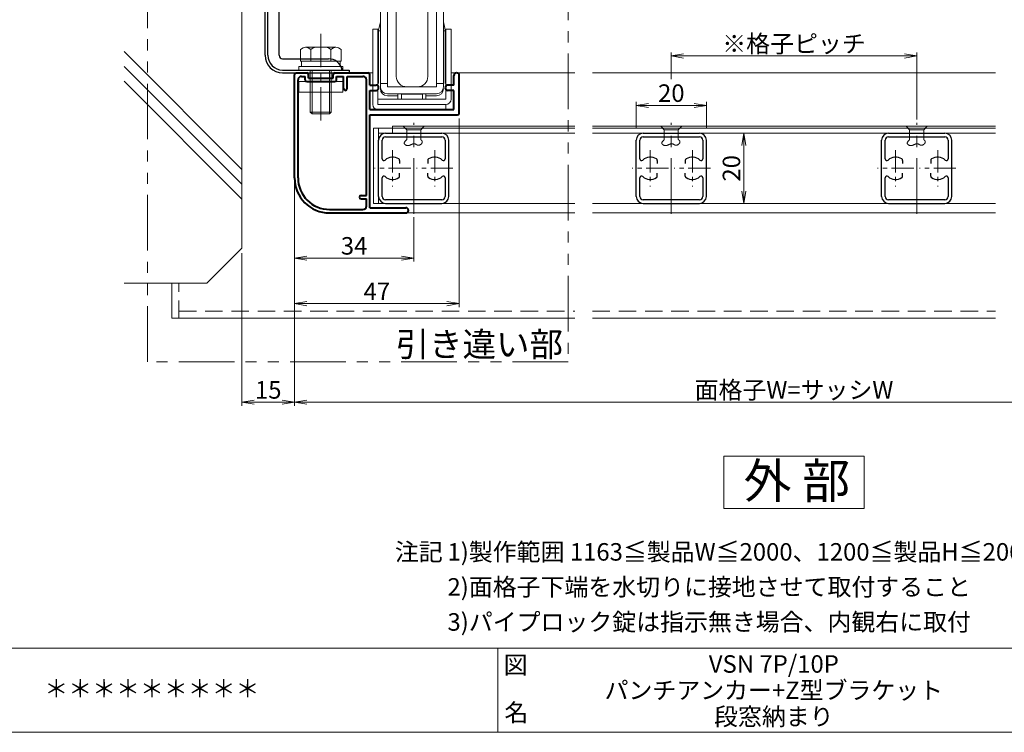
# Model space of a CAD drawing. Units: millimetres. Extents: x 0 to 840, y 0 to 594.
# Drawn here: x 349 to 630, y 20 to 223 of the extents above; entities that cross this region are included whole.
import ezdxf
from ezdxf.enums import TextEntityAlignment as Align

# ---------------------------------------------------------------- set-up
doc = ezdxf.new("R2010")
doc.units = ezdxf.units.MM
doc.header["$MEASUREMENT"] = 0
for name, pattern in [('CENTER', [50.8, 31.75, -6.35, 6.35, -6.35]), ('DASHED', [0.75, 0.5, -0.25]), ('PHANTOM', [63.5, 31.75, -6.35, 6.35, -6.35, 6.35, -6.35])]:
    doc.linetypes.add(name, pattern=pattern)
doc.layers.get('Defpoints').update_dxf_attribs({"color": 252})
for name, color, linetype, lineweight in [('bracket', 141, 'Continuous', 25), ('buhin', 152, 'Continuous', 13), ('center', 2, 'CENTER', 13), ('gaikei', 104, 'Continuous', 13), ('image', 81, 'PHANTOM', 13), ('katazai', 7, 'Continuous', 40), ('louver', 122, 'Continuous', 25), ('moji', 7, 'Continuous', 13), ('sassi', 61, 'Continuous', 9), ('sunpou', 201, 'Continuous', 13), ('zuwaku', 7, 'Continuous', 13)]:
    doc.layers.add(name, color=color, linetype=linetype, lineweight=lineweight)
doc.styles.get("Standard").update_dxf_attribs({"font": 'simplex.shx', "bigfont": 'extfont.shx'})
doc.styles.add('style', font='MS Gothic.ttf')
doc.dimstyles.get("Standard").update_dxf_attribs({"dimtxt": 5, "dimasz": 3.5, "dimexe": 1, "dimexo": 1.5, "dimgap": 1, "dimtad": 1, "dimdsep": 46, "dimtxsty": 'Standard', "dimblk": 'OPEN', "dimcen": 0, "dimclrd": 256, "dimclre": 256, "dimclrt": 256, "dimazin": 2, "dimtfac": 1, "dimtmove": 0, "dimatfit": 3, "dimldrblk": 'OPEN', "dimfxl": 0, "dimtolj": 1, "dimtzin": 0, "dimlwd": -1, "dimlwe": -1, "dimarcsym": 0})

# ---------------------------------------------------------------- blocks, each defined once
blk = doc.blocks.new('躯体横断面_左')
at = {"layer": 'sassi'}
h = blk.add_hatch(dxfattribs=at)
h.set_pattern_fill('ANSI37', color=256, scale=15, style=0)
h.set_pattern_definition([(45, (-280.278, -1862.9055), (-1.3258252, 1.3258252), []), (135, (-280.278, -1862.9055), (-1.3258252, -1.3258252), [])])
h.paths.add_polyline_path([(-16, -70), (-22, -70), (-22, -84.999999), (-16, -84.999999)])
for p, q in [((-22, -70), (-22, -84.999999)), ((-16, -70), (-16, -84.999999)), ((-48.62662, -84.999999), (-15, -84.999999)), ((-15, -174.999999), (-15, -84.999999)), ((-15, -152.543682), (-48.62662, -118.917061)), ((-15, -156.786322), (-48.62662, -123.159702)), ((-15, -161.028963), (-48.62662, -127.402343)), ((-25, -184.999999), (-15, -174.999999)), ((-48.62662, -184.999999), (-25, -184.999999))]:
    blk.add_line(p, q, dxfattribs=at)
blk = doc.blocks.new('_Open')
at = {"color": 0, "lineweight": -2}
for p, q in [((-1, 0.167), (0, 0)), ((-1, -0.167), (0, 0)), ((0, 0), (-1, 0))]:
    blk.add_line(p, q, dxfattribs=at)
blk = doc.blocks.new('*D11')
at = {"layer": 'Defpoints', "color": 0}
for p in [(427.5, 165.23), (712.5, 165.23), (427.5, 114.23)]:
    blk.add_point(p, dxfattribs=at)
at = {"layer": 'sunpou'}
for p, q in [((427.5, 163.73), (427.5, 113.23)), ((712.5, 163.73), (712.5, 113.23)), ((709, 114.23), (431, 114.23))]:
    blk.add_line(p, q, dxfattribs=at)
at = {"layer": 'sunpou', "xscale": 3.5, "yscale": 3.5, "zscale": 3.5, "rotation": 180}
blk.add_blockref('_Open', (427.5, 114.23), dxfattribs=at)
at = {"layer": 'sunpou', "xscale": 3.5, "yscale": 3.5, "zscale": 3.5}
blk.add_blockref('_Open', (712.5, 114.23), dxfattribs=at)
at = {"layer": 'sunpou', "insert": (570, 117.73), "char_height": 5, "attachment_point": 5}
blk.add_mtext('\\A1;面格子W=サッシW', dxfattribs=at)
blk = doc.blocks.new('*D19')
at = {"layer": 'Defpoints', "color": 0}
for p in [(427.5, 165.23), (412.5, 158.23), (412.5, 114.23)]:
    blk.add_point(p, dxfattribs=at)
at = {"layer": 'sunpou'}
for p, q in [((427.5, 163.73), (427.5, 113.23)), ((412.5, 156.73), (412.5, 113.23)), ((424, 114.23), (416, 114.23))]:
    blk.add_line(p, q, dxfattribs=at)
at = {"layer": 'sunpou', "xscale": 3.5, "yscale": 3.5, "zscale": 3.5, "rotation": 180}
blk.add_blockref('_Open', (412.5, 114.23), dxfattribs=at)
at = {"layer": 'sunpou', "xscale": 3.5, "yscale": 3.5, "zscale": 3.5}
blk.add_blockref('_Open', (427.5, 114.23), dxfattribs=at)
at = {"layer": 'sunpou', "insert": (420, 117.73), "char_height": 5, "attachment_point": 5}
blk.add_mtext('\\A1;15', dxfattribs=at)
blk = doc.blocks.new('パンチアンカー55')
at = {"layer": 'bracket', "ltscale": 0.7}
for p, q in [((-10.03, -65.9), (-9.61, -65.22)), ((-10.03, -65.9), (-6.51, -68.04)), ((-9.61, -65.22), (-6.1, -67.36)), ((-6.1, -67.36), (-3.99, -67.78)), ((-3.99, -67.78), (-1.11, -66.81)), ((-7.6, -70), (-0.45, -70)), ((-4.31, -69.04), (-6.39, -68.1)), ((-6.25, -68.14), (-4.15, -68.57)), ((-4.12, -68.62), (-4.33, -69.09)), ((-3.74, -68.54), (-0.85, -67.57)), ((-8.4, -120), (-8.4, -70.8)), ((-7.6, -120), (-7.6, -71.3)), ((-7.1, -70.8), (-0.45, -70.8)), ((-4.4, -120), (-4.4, -97.48)), ((-3.4, -121), (9.68, -121)), ((-3.4, -124.2), (15.6, -124.2)), ((-3.4, -125), (15.6, -125))]:
    blk.add_line(p, q, dxfattribs=at)
at = {"layer": 'bracket'}
blk.add_line((15.6, -124.2), (15.6, -125), dxfattribs=at)
at = {"layer": 'bracket', "ltscale": 0.7}
for centre, radius, start, end in [((-0.45, -68.75), 2.05, 270, 108.6434), ((-7.6, -70.8), 0.8, 90, 180), ((-6.1, -67.36), 0.8, 238.6204, 258.6204), ((-0.45, -68.75), 1.25, 270, 108.6434), ((-7.1, -71.3), 0.5, 90, 180), ((-7.6, -97.48), 3.2, 0, 90), ((-3.4, -120), 5, 180, 270), ((-3.4, -120), 4.2, 180, 270), ((-3.4, -120), 1, 180, 270)]:
    blk.add_arc(centre, radius, start, end, dxfattribs=at)
at = {"layer": 'bracket'}
blk.add_arc((9.68, -125), 4, 11.537, 90, dxfattribs=at)
blk = doc.blocks.new('注記_VSN')
at = {"layer": 'zuwaku', "style": 'style'}
for s, p in [('注記', (456.14, 69)), ('1)製作範囲 1163≦製品W≦2000、1200≦製品H≦2000', (471.14, 69)), ('2)面格子下端を水切りに接地させて取付すること', (471.14, 59)), ('3)パイプロック錠は指示無き場合、内観右に取付', (471.14, 49))]:
    blk.add_text(s, height=5, dxfattribs=at).set_placement(p)
blk = doc.blocks.new('*D34')
at = {"layer": 'Defpoints', "color": 0}
for p in [(474.5, 196.73), (427.5, 178.23), (427.5, 142.35)]:
    blk.add_point(p, dxfattribs=at)
at = {"layer": 'sunpou'}
for p, q in [((474.5, 195.23), (474.5, 141.35)), ((427.5, 176.73), (427.5, 141.35)), ((471, 142.35), (431, 142.35))]:
    blk.add_line(p, q, dxfattribs=at)
at = {"layer": 'sunpou', "xscale": 3.5, "yscale": 3.5, "zscale": 3.5, "rotation": 180}
blk.add_blockref('_Open', (427.5, 142.35), dxfattribs=at)
at = {"layer": 'sunpou', "xscale": 3.5, "yscale": 3.5, "zscale": 3.5}
blk.add_blockref('_Open', (474.5, 142.35), dxfattribs=at)
at = {"layer": 'sunpou', "insert": (451, 145.85), "char_height": 5, "attachment_point": 5}
blk.add_mtext('\\A1;47', dxfattribs=at)
blk = doc.blocks.new('*D36')
at = {"layer": 'Defpoints', "color": 0}
for p in [(427.5, 178.23), (461.5, 168.55), (461.5, 155.35)]:
    blk.add_point(p, dxfattribs=at)
at = {"layer": 'sunpou'}
for p, q in [((427.5, 176.73), (427.5, 154.35)), ((461.5, 167.05), (461.5, 154.35)), ((431, 155.35), (458, 155.35))]:
    blk.add_line(p, q, dxfattribs=at)
at = {"layer": 'sunpou', "xscale": 3.5, "yscale": 3.5, "zscale": 3.5, "rotation": 180}
blk.add_blockref('_Open', (427.5, 155.35), dxfattribs=at)
at = {"layer": 'sunpou', "xscale": 3.5, "yscale": 3.5, "zscale": 3.5}
blk.add_blockref('_Open', (461.5, 155.35), dxfattribs=at)
at = {"layer": 'sunpou', "insert": (444.5, 158.85), "char_height": 5, "attachment_point": 5}
blk.add_mtext('\\A1;34', dxfattribs=at)
blk = doc.blocks.new('H-23903')
at = {"layer": 'center', "ltscale": 0.5}
blk.add_line((0, -13), (0, 13), dxfattribs=at)
at = {"layer": 'center', "ltscale": 0.2}
for p, q in [((-6, 5.2), (-6, -5.2)), ((6, 5.2), (6, -5.2)), ((-0.8, 0), (-11.2, 0)), ((11.2, 0), (0.8, 0))]:
    blk.add_line(p, q, dxfattribs=at)
at = {"layer": 'louver'}
for p, q in [((-8, 10), (8, 10)), ((-8, 9), (8, 9)), ((-10, -8), (-10, 8)), ((-9, 2.727637), (-9, 8)), ((9, 8), (9, 2.727637)), ((10, -8), (10, 8)), ((-4, 2.244995), (-4, 1.351115)), ((4, 2.244995), (4, 1.351115)), ((-9, -8), (-9, -2.727636)), ((-4, -2.244994), (-4, -1.351114)), ((4, -2.244994), (4, -1.351114)), ((9, -2.727636), (9, -8)), ((8, -9), (-8, -9)), ((-8, -10), (8, -10))]:
    blk.add_line(p, q, dxfattribs=at)
for centre, radius, start, end in [((-8, 8), 2, 90, 180), ((-8, 8), 1, 90, 180), ((8, 8), 2, 0, 90), ((8, 8), 1, 0, 90), ((-6, 0), 3.2, 56.251011, 132.506642), ((6, 0), 3.2, 47.493358, 123.748989), ((-8.5, 2.727637), 0.5, 180, 312.506642), ((-4.5, 2.244995), 0.5, 0, 56.251011), ((4.5, 2.244995), 0.5, 123.748989, 180), ((8.5, 2.727637), 0.5, 227.493358, 0), ((-8.5, -2.727636), 0.5, 47.493358, 180), ((-6, 0), 3.2, 227.493358, 303.748989), ((-4.5, -2.244994), 0.5, 303.748989, 0), ((4.5, -2.244994), 0.5, 180, 236.251011), ((6, 0), 3.2, 236.251011, 312.506642), ((8.5, -2.727636), 0.5, 0, 132.506642), ((-8, -8), 2, 180, 270), ((-8, -8), 1, 180, 270), ((8, -8), 1, 270, 0), ((8, -8), 2, 270, 0)]:
    blk.add_arc(centre, radius, start, end, dxfattribs=at)
blk = doc.blocks.new('*D63')
at = {"layer": 'Defpoints', "color": 0}
for p in [(605, 213.04), (535, 204.94), (605, 193.41)]:
    blk.add_point(p, dxfattribs=at)
at = {"layer": 'sunpou'}
for p, q in [((535, 206.44), (535, 214.04)), ((605, 194.91), (605, 214.04)), ((538.5, 213.04), (601.5, 213.04))]:
    blk.add_line(p, q, dxfattribs=at)
at = {"layer": 'sunpou', "xscale": 3.5, "yscale": 3.5, "zscale": 3.5, "rotation": 180}
blk.add_blockref('_Open', (535, 213.04), dxfattribs=at)
at = {"layer": 'sunpou', "xscale": 3.5, "yscale": 3.5, "zscale": 3.5}
blk.add_blockref('_Open', (605, 213.04), dxfattribs=at)
at = {"layer": 'sunpou', "insert": (570, 216.54), "char_height": 5, "attachment_point": 5}
blk.add_mtext('\\A1;※格子ピッチ', dxfattribs=at)
blk = doc.blocks.new('A$C38F26221')
at = {"layer": 'buhin'}
for p, q in [((-6.96, 35.5), (7, 35.5)), ((-9, 5.96), (-9, 32.5)), ((-7, 32.5), (-9, 32.5)), ((-7, 6.5), (-7, 33.5)), ((7, 33.5), (-6.96, 33.5)), ((-1.46, 33.5), (1.54, 33.5)), ((7, 6.5), (7, 33.5)), ((7, 32.5), (9, 32.5)), ((9, 6.5), (9, 32.5)), ((-4.46, 9.5), (-4.46, 30.5)), ((4.54, 9.5), (4.54, 30.5)), ((-11.2, 1.5), (-11.2, 22.96)), ((-9.7, 22.96), (-11.2, 22.96)), ((-9.7, 21.93), (-9, 25.09)), ((-9.7, 1.46), (-9.7, 22.96)), ((9.7, 21.93), (9, 25.09)), ((9.7, 2.96), (9.7, 22.96)), ((11.2, 22.96), (9.7, 22.96)), ((11.2, 2.96), (11.2, 22.96)), ((-9.7, 19.96), (-9.5, 19.96)), ((-9.5, 7.46), (-9.5, 22.46)), ((-9.5, 22.46), (-9, 22.46)), ((9.5, 22.46), (9, 22.46)), ((9.5, 7.46), (9.5, 22.46)), ((9.7, 19.96), (9.5, 19.96)), ((-7, 7.5), (-9, 7.5)), ((7, 6.5), (-7, 6.5)), ((1.54, 6.5), (-1.46, 6.5)), ((7, 7.5), (9, 7.5)), ((-9.7, 2.96), (9.7, 2.96)), ((-7, 4.5), (7, 4.5)), ((-4, 3.96), (-7, 3.96)), ((-4, 2.96), (-4, 4.5)), ((3, 4.46), (-3, 4.46)), ((-3, 2.96), (-3, 4.46)), ((3, 2.96), (3, 4.46)), ((4, 2.96), (4, 4.5)), ((7, 3.96), (4, 3.96)), ((9.7, 1.46), (-9.7, 1.46)), ((-9.7, 0), (9.7, 0)), ((9.7, 1.46), (9.7, 0))]:
    blk.add_line(p, q, dxfattribs=at)
for centre, radius, start, end in [((-6.96, 33.5), 2, 90, 180), ((7, 33.5), 2, 0, 90), ((-1.46, 30.5), 3, 90, 180), ((1.54, 30.5), 3, 0, 90), ((-1.46, 9.5), 3, 180, 270), ((1.54, 9.5), 3, 270, 0), ((-7, 6.5), 2, 180, 270), ((-7, 5.96), 2, 180, 270), ((7, 6.5), 2, 270, 0), ((7, 5.96), 2, 270, 0), ((9.7, 2.96), 1.5, 270, 0), ((-9.7, 1.5), 1.5, 180, 270)]:
    blk.add_arc(centre, radius, start, end, dxfattribs=at)
at = {"layer": 'image', "ltscale": 0.1}
for p, q in [((-11, 56.56), (-11, 62.56)), ((-11, 62.56), (-9, 62.56)), ((-9, 44.78), (-9, 64.23)), ((9, 47.72), (9, 64.23)), ((11, 62.56), (9, 62.56)), ((11, 56.56), (11, 62.56)), ((-11, 56.56), (-9, 56.56)), ((11, 56.56), (9, 56.56)), ((9, 32.5), (9, 46.03)), ((-9, 32.5), (-9, 43.08))]:
    blk.add_line(p, q, dxfattribs=at)
for radius in [1.5, 1]:
    blk.add_circle((4, 50), radius, dxfattribs=at)
at = {"layer": 'image', "ltscale": 0.2}
for points in [[(15.85, 45.49), (7.1, 47.83), (0.21, 45.99), (-5.82, 44.37), (-13.51, 46.43)], [(15.85, 43.8), (7.1, 46.14), (0.21, 44.29), (-5.82, 42.68), (-13.51, 44.74)]]:
    blk.add_spline(points, degree=3, dxfattribs=at)
blk = doc.blocks.new('H-23902')
at = {"layer": 'katazai'}
for p, q in [((-21, 0), (-18, 0)), ((-10, 0), (-0.5, 0)), ((-21.5, -30), (-21.5, -0.5)), ((-20.5, -30), (-20.5, -2)), ((-19.5, -1), (-18.5, -1)), ((-18.5, -2), (-18.5, -1)), ((-18, -2.5), (-10, -2.5)), ((-17.5, -1.5), (-17.5, -0.5)), ((-17.5, -1.5), (-10.5, -1.5)), ((-10.5, -1.5), (-10.5, -0.5)), ((-9.5, -1), (-7.5, -1)), ((-9.5, -2), (-9.5, -1)), ((-7.5, -4.5), (-7.5, -1)), ((-6.5, -4.5), (-6.5, -1)), ((-6.5, -1), (-2, -1)), ((-1, -35), (-1, -2)), ((0, -3.5), (0, -0.5)), ((24, -3.5), (24, -0.75)), ((25.5, -11.5), (25.5, -0.75)), ((0, -3.5), (1.75, -3.5)), ((0, -10.5), (0, -5)), ((0, -5), (1.75, -5)), ((24, -3.5), (22.25, -3.5)), ((24, -5), (22.25, -5)), ((24, -10.5), (24, -5)), ((0, -10.5), (24, -10.5)), ((0, -38.5), (0, -12)), ((0, -12), (25, -12)), ((-2.5, -35), (-1, -35)), ((-2.5, -36), (-1, -36)), ((-1, -38), (-1, -36)), ((-11.5, -39), (-2, -39)), ((0, -38.5), (10.25, -38.5)), ((-11.5, -40), (10.25, -40))]:
    blk.add_line(p, q, dxfattribs=at)
for centre, radius, start, end in [((-21, -0.5), 0.5, 90, 180), ((-18, -0.5), 0.5, 0, 90), ((-10, -0.5), 0.5, 90, 180), ((-0.5, -0.5), 0.5, 0, 90), ((-19.5, -2), 1, 90, 180), ((-18, -2), 0.5, 180, 270), ((-10, -2), 0.5, 270, 0), ((-2, -2), 1, 0, 90), ((24.75, -0.75), 0.75, 90, 180), ((24.75, -0.75), 0.75, 0, 90), ((-7, -4.5), 0.5, 180, 0), ((1.75, -4.25), 0.75, 0, 90), ((1.75, -4.25), 0.75, 270, 0), ((22.25, -4.25), 0.75, 90, 180), ((22.25, -4.25), 0.75, 180, 270), ((25, -11.5), 0.5, 270, 0), ((-11.5, -30), 10, 180, 270), ((-11.5, -30), 9, 180, 270), ((-2.5, -35.5), 0.5, 90, 270), ((-2, -38), 1, 270, 0), ((10.25, -39.25), 0.75, 270, 90)]:
    blk.add_arc(centre, radius, start, end, dxfattribs=at)
blk = doc.blocks.new('M6x15upset')
at = {"layer": 'buhin'}
for p, q in [((-5.7735, 5.889958), (-5.051812, 6.306624)), ((-5.7735, 5.889958), (-5.7735, 2.5)), ((-4.330124, 6.5), (4.33013, 6.5)), ((-2.886748, 5.889958), (-3.608436, 6.306624)), ((-2.886748, 5.889958), (-2.187125, 6.293885)), ((-2.886748, 5.889958), (-2.886748, 2.5)), ((2.886754, 5.889958), (2.187131, 6.293885)), ((2.886754, 5.889958), (3.608442, 6.306624)), ((2.886754, 5.889958), (2.886754, 2.5)), ((5.200003, 6.221069), (5.051818, 6.306624)), ((5.773506, 5.889958), (5.051818, 6.306624)), ((5.773506, 5.889958), (5.773506, 2.5)), ((-6.299997, 1), (6.300003, 1)), ((-6.299997, 1), (-6.299997, 0)), ((-6.299997, 0), (6.299997, 0)), ((-5.7735, 2.5), (5.773506, 2.5)), ((-5.499997, 2.5), (-5.499997, 1)), ((-2.999997, 0), (-2.999997, -12)), ((-2.499997, 0), (-2.499997, -12.5)), ((2.500003, 0), (2.500003, -12.5)), ((3.000003, 0), (3.000003, -12)), ((5.499997, 2.5), (5.499997, 1)), ((5.500003, 2.5), (5.500003, 1)), ((5.773506, 2.798178), (5.773506, 2.5)), ((6.299997, 0), (6.299997, 1)), ((-2.999997, -12), (3.000003, -12)), ((-2.999997, -12), (-2.499997, -12.5)), ((-2.499997, -12.5), (2.500003, -12.5)), ((2.500003, -12.5), (3.000003, -12))]:
    blk.add_line(p, q, dxfattribs=at)
for centre, radius, start, end in [((-4.330124, 5.056624), 1.443376, 60, 120), ((-1.417895, 4.961538), 1.538462, 90, 120), ((1.4179, 4.961538), 1.538462, 60, 90), ((4.33013, 5.056624), 1.443376, 60, 120)]:
    blk.add_arc(centre, radius, start, end, dxfattribs=at)
blk = doc.blocks.new('*D64')
at = {"layer": 'Defpoints', "color": 0}
for p in [(545, 198.94), (525, 190.98), (545, 190.98)]:
    blk.add_point(p, dxfattribs=at)
at = {"layer": 'sunpou'}
for p, q in [((525, 192.48), (525, 199.94)), ((545, 192.48), (545, 199.94)), ((528.5, 198.94), (541.5, 198.94))]:
    blk.add_line(p, q, dxfattribs=at)
at = {"layer": 'sunpou', "xscale": 3.5, "yscale": 3.5, "zscale": 3.5, "rotation": 180}
blk.add_blockref('_Open', (525, 198.94), dxfattribs=at)
at = {"layer": 'sunpou', "xscale": 3.5, "yscale": 3.5, "zscale": 3.5}
blk.add_blockref('_Open', (545, 198.94), dxfattribs=at)
at = {"layer": 'sunpou', "insert": (535, 202.44), "char_height": 5, "attachment_point": 5}
blk.add_mtext('\\A1;20', dxfattribs=at)
blk = doc.blocks.new('*D65')
at = {"layer": 'Defpoints', "color": 0}
for p in [(545, 190.98), (545, 170.98), (555.66, 170.98)]:
    blk.add_point(p, dxfattribs=at)
at = {"layer": 'sunpou'}
for p, q in [((546.5, 190.98), (556.66, 190.98)), ((555.66, 187.48), (555.66, 174.48)), ((546.5, 170.98), (556.66, 170.98))]:
    blk.add_line(p, q, dxfattribs=at)
at = {"layer": 'sunpou', "xscale": 3.5, "yscale": 3.5, "zscale": 3.5}
for p, rotation in [((555.66, 190.98), 90), ((555.66, 170.98), 270)]:
    blk.add_blockref('_Open', p, dxfattribs=dict(at, rotation=rotation))
at = {"layer": 'sunpou', "insert": (552.16, 180.98), "char_height": 5, "attachment_point": 5, "rotation": 90}
blk.add_mtext('\\A1;20', dxfattribs=at)

msp = doc.modelspace()

# ---------------------------------------------------------------- linework, layer by layer
at = {"layer": 'buhin'}
for p, q in [((507.5001, 192.4817), (450, 192.4817)), ((450, 170.9817), (450, 192.4817)), ((451.5, 170.9817), (451.5, 192.4817)), ((507.5001, 192.9817), (455.5, 192.9817)), ((455.5, 192.9817), (455.5, 190.9817)), ((459.5, 191.9817), (458.5, 192.9817)), ((458.5, 192.9817), (464.5, 192.9817)), ((459.5, 189.1817), (459.5, 191.9817)), ((463.5, 191.9817), (459.5, 191.9817)), ((463.5, 191.9817), (464.5, 192.9817)), ((463.5, 191.9817), (463.5, 189.1817)), ((627.5, 192.9817), (512.5001, 192.9817)), ((627.5, 192.4817), (512.5001, 192.4817)), ((532, 192.9817), (538, 192.9817)), ((533, 191.9817), (532, 192.9817)), ((537, 191.9817), (533, 191.9817)), ((533, 189.1817), (533, 191.9817)), ((537, 191.9817), (538, 192.9817)), ((537, 191.9817), (537, 189.1817)), ((603, 191.9817), (602, 192.9817)), ((602, 192.9817), (608, 192.9817)), ((603, 189.1817), (603, 191.9817)), ((607, 191.9817), (603, 191.9817)), ((607, 191.9817), (608, 192.9817)), ((607, 191.9817), (607, 189.1817)), ((451.5, 190.9817), (507.5001, 190.9817)), ((458.8012, 188.1582), (458.8023, 188.2118)), ((458.8023, 188.2118), (458.81, 188.2659)), ((458.81, 188.2659), (458.8236, 188.3206)), ((458.8236, 188.3206), (458.843, 188.3758)), ((458.843, 188.3758), (458.8678, 188.4314)), ((458.8678, 188.4314), (458.8974, 188.4875)), ((458.8974, 188.4875), (458.9316, 188.544)), ((458.9316, 188.544), (458.97, 188.6008)), ((458.97, 188.6008), (459.0122, 188.6579)), ((459.0122, 188.6579), (459.0578, 188.7154)), ((459.0578, 188.7154), (459.1064, 188.7731)), ((459.1064, 188.7731), (459.1577, 188.8311)), ((459.1577, 188.8311), (459.2113, 188.8892)), ((459.2113, 188.8892), (459.2667, 188.9475)), ((459.2667, 188.9475), (459.3237, 189.006)), ((459.3237, 189.006), (459.3818, 189.0645)), ((459.3818, 189.0645), (459.4407, 189.1231)), ((459.4407, 189.1231), (459.5, 189.1817)), ((463.5, 189.1817), (463.5299, 189.1574)), ((463.5299, 189.1574), (463.5596, 189.1331)), ((463.5596, 189.1331), (463.5891, 189.1087)), ((463.5891, 189.1087), (463.6183, 189.0842)), ((463.6183, 189.0842), (463.6471, 189.0596)), ((463.6471, 189.0596), (463.6753, 189.0348)), ((463.6753, 189.0348), (463.7028, 189.0098)), ((463.7028, 189.0098), (463.7295, 188.9847)), ((463.7295, 188.9847), (463.7554, 188.9592)), ((463.7554, 188.9592), (463.7802, 188.9335)), ((463.7802, 188.9335), (463.804, 188.9075)), ((463.804, 188.9075), (463.8265, 188.8811)), ((463.8265, 188.8811), (463.8476, 188.8544)), ((463.8476, 188.8544), (463.8673, 188.8273)), ((463.8673, 188.8273), (463.8855, 188.7997)), ((463.8915, 188.2504), (463.8691, 188.2049)), ((463.8855, 188.7997), (463.902, 188.7716)), ((463.9112, 188.2961), (463.8915, 188.2504)), ((463.902, 188.7716), (463.9167, 188.7431)), ((463.9278, 188.3421), (463.9112, 188.2961)), ((463.9167, 188.7431), (463.9295, 188.714)), ((463.9414, 188.388), (463.9278, 188.3421)), ((463.9295, 188.714), (463.9403, 188.6844)), ((463.9403, 188.6844), (463.9489, 188.6541)), ((463.9517, 188.4338), (463.9414, 188.388)), ((463.9489, 188.6541), (463.9573, 188.6117)), ((463.9586, 188.4792), (463.9517, 188.4338)), ((463.9573, 188.6117), (463.9615, 188.5683)), ((463.9619, 188.5241), (463.9586, 188.4792)), ((463.9615, 188.5683), (463.9619, 188.5241)), ((512.5001, 190.9817), (627.5, 190.9817)), ((532.3012, 188.1582), (532.3023, 188.2118)), ((532.3023, 188.2118), (532.31, 188.2659)), ((532.31, 188.2659), (532.3237, 188.3206)), ((532.3237, 188.3206), (532.343, 188.3758)), ((532.343, 188.3758), (532.3678, 188.4314)), ((532.3678, 188.4314), (532.3974, 188.4875)), ((532.3974, 188.4875), (532.4316, 188.544)), ((532.4316, 188.544), (532.47, 188.6008)), ((532.47, 188.6008), (532.5122, 188.6579)), ((532.5122, 188.6579), (532.5578, 188.7154)), ((532.5578, 188.7154), (532.6064, 188.7731)), ((532.6064, 188.7731), (532.6577, 188.8311)), ((532.6577, 188.8311), (532.7113, 188.8892)), ((532.7113, 188.8892), (532.7667, 188.9475)), ((532.7667, 188.9475), (532.8237, 189.006)), ((532.8237, 189.006), (532.8818, 189.0645)), ((532.8818, 189.0645), (532.9407, 189.1231)), ((532.9407, 189.1231), (533, 189.1817)), ((537, 189.1817), (537.0299, 189.1574)), ((537.0299, 189.1574), (537.0596, 189.1331)), ((537.0596, 189.1331), (537.0891, 189.1087)), ((537.0891, 189.1087), (537.1183, 189.0842)), ((537.1183, 189.0842), (537.1471, 189.0596)), ((537.1471, 189.0596), (537.1753, 189.0348)), ((537.1753, 189.0348), (537.2028, 189.0098)), ((537.2028, 189.0098), (537.2295, 188.9847)), ((537.2295, 188.9847), (537.2554, 188.9592)), ((537.2554, 188.9592), (537.2802, 188.9335)), ((537.2802, 188.9335), (537.304, 188.9075)), ((537.304, 188.9075), (537.3265, 188.8811)), ((537.3265, 188.8811), (537.3476, 188.8544)), ((537.3476, 188.8544), (537.3673, 188.8273)), ((537.3673, 188.8273), (537.3855, 188.7997)), ((537.3915, 188.2504), (537.3691, 188.2049)), ((537.3855, 188.7997), (537.402, 188.7716)), ((537.4112, 188.2961), (537.3915, 188.2504)), ((537.402, 188.7716), (537.4167, 188.7431)), ((537.4278, 188.3421), (537.4112, 188.2961)), ((537.4167, 188.7431), (537.4295, 188.714)), ((537.4414, 188.388), (537.4278, 188.3421)), ((537.4295, 188.714), (537.4403, 188.6844)), ((537.4403, 188.6844), (537.4489, 188.6541)), ((537.4517, 188.4338), (537.4414, 188.388)), ((537.4489, 188.6541), (537.4573, 188.6117)), ((537.4586, 188.4792), (537.4517, 188.4338)), ((537.4573, 188.6117), (537.4615, 188.5683)), ((537.4619, 188.5241), (537.4586, 188.4792)), ((537.4615, 188.5683), (537.4619, 188.5241)), ((602.3012, 188.1582), (602.3023, 188.2118)), ((602.3023, 188.2118), (602.31, 188.2659)), ((602.31, 188.2659), (602.3237, 188.3206)), ((602.3237, 188.3206), (602.343, 188.3758)), ((602.343, 188.3758), (602.3678, 188.4314)), ((602.3678, 188.4314), (602.3974, 188.4875)), ((602.3974, 188.4875), (602.4316, 188.544)), ((602.4316, 188.544), (602.47, 188.6008)), ((602.47, 188.6008), (602.5122, 188.6579)), ((602.5122, 188.6579), (602.5578, 188.7154)), ((602.5578, 188.7154), (602.6064, 188.7731)), ((602.6064, 188.7731), (602.6577, 188.8311)), ((602.6577, 188.8311), (602.7113, 188.8892)), ((602.7113, 188.8892), (602.7667, 188.9475)), ((602.7667, 188.9475), (602.8237, 189.006)), ((602.8237, 189.006), (602.8818, 189.0645)), ((602.8818, 189.0645), (602.9407, 189.1231)), ((602.9407, 189.1231), (603, 189.1817)), ((607, 189.1817), (607.0299, 189.1574)), ((607.0299, 189.1574), (607.0596, 189.1331)), ((607.0596, 189.1331), (607.0891, 189.1087)), ((607.0891, 189.1087), (607.1183, 189.0842)), ((607.1183, 189.0842), (607.1471, 189.0596)), ((607.1471, 189.0596), (607.1753, 189.0348)), ((607.1753, 189.0348), (607.2028, 189.0098)), ((607.2028, 189.0098), (607.2295, 188.9847)), ((607.2295, 188.9847), (607.2554, 188.9592)), ((607.2554, 188.9592), (607.2802, 188.9335)), ((607.2802, 188.9335), (607.304, 188.9075)), ((607.304, 188.9075), (607.3265, 188.8811)), ((607.3265, 188.8811), (607.3476, 188.8544)), ((607.3476, 188.8544), (607.3673, 188.8273)), ((607.3673, 188.8273), (607.3855, 188.7997)), ((607.3915, 188.2504), (607.3691, 188.2049)), ((607.3855, 188.7997), (607.402, 188.7716)), ((607.4112, 188.2961), (607.3915, 188.2504)), ((607.402, 188.7716), (607.4167, 188.7431)), ((607.4278, 188.3421), (607.4112, 188.2961)), ((607.4167, 188.7431), (607.4295, 188.714)), ((607.4414, 188.388), (607.4278, 188.3421)), ((607.4295, 188.714), (607.4403, 188.6844)), ((607.4403, 188.6844), (607.4489, 188.6541)), ((607.4517, 188.4338), (607.4414, 188.388)), ((607.4489, 188.6541), (607.4573, 188.6117)), ((607.4586, 188.4792), (607.4517, 188.4338)), ((607.4573, 188.6117), (607.4615, 188.5683)), ((607.4619, 188.5241), (607.4586, 188.4792)), ((607.4615, 188.5683), (607.4619, 188.5241)), ((458.8068, 188.1052), (458.8012, 188.1582)), ((458.8197, 188.0528), (458.8068, 188.1052)), ((458.8372, 188.0073), (458.8197, 188.0528)), ((458.8602, 187.9625), (458.8372, 188.0073)), ((458.8884, 187.9185), (458.8602, 187.9625)), ((458.9213, 187.8755), (458.8884, 187.9185)), ((458.9587, 187.8336), (458.9213, 187.8755)), ((459.0002, 187.7931), (458.9587, 187.8336)), ((459.0454, 187.754), (459.0002, 187.7931)), ((459.094, 187.7165), (459.0454, 187.754)), ((459.1456, 187.6808), (459.094, 187.7165)), ((459.1999, 187.6471), (459.1456, 187.6808)), ((459.2564, 187.6155), (459.1999, 187.6471)), ((459.3149, 187.5861), (459.2564, 187.6155)), ((459.375, 187.5591), (459.3149, 187.5861)), ((459.4363, 187.5347), (459.375, 187.5591)), ((459.4985, 187.5131), (459.4363, 187.5347)), ((459.5613, 187.4943), (459.4985, 187.5131)), ((459.6241, 187.4786), (459.5613, 187.4943)), ((459.6868, 187.4661), (459.6241, 187.4786)), ((459.749, 187.457), (459.6868, 187.4661)), ((459.8102, 187.4514), (459.749, 187.457)), ((459.8659, 187.4495), (459.8102, 187.4514)), ((459.9206, 187.4505), (459.8659, 187.4495)), ((459.9744, 187.4544), (459.9206, 187.4505)), ((460.0273, 187.4609), (459.9744, 187.4544)), ((460.0796, 187.4698), (460.0273, 187.4609)), ((460.1312, 187.4809), (460.0796, 187.4698)), ((460.1822, 187.4941), (460.1312, 187.4809)), ((460.2328, 187.5092), (460.1822, 187.4941)), ((460.283, 187.526), (460.2328, 187.5092)), ((460.3329, 187.5443), (460.283, 187.526)), ((460.3826, 187.5639), (460.3329, 187.5443)), ((460.4322, 187.5847), (460.3826, 187.5639)), ((460.4818, 187.6064), (460.4322, 187.5847)), ((460.5315, 187.6289), (460.4818, 187.6064)), ((460.5813, 187.652), (460.5315, 187.6289)), ((460.6314, 187.6755), (460.5813, 187.652)), ((460.6818, 187.6992), (460.6314, 187.6755)), ((460.7327, 187.7229), (460.6818, 187.6992)), ((460.7841, 187.7465), (460.7327, 187.7229)), ((460.836, 187.7698), (460.7841, 187.7465)), ((460.8937, 187.7946), (460.836, 187.7698)), ((460.9521, 187.8187), (460.8937, 187.7946)), ((461.0111, 187.8418), (460.9521, 187.8187)), ((461.0706, 187.8637), (461.0111, 187.8418)), ((461.1305, 187.8843), (461.0706, 187.8637)), ((461.1907, 187.9034), (461.1305, 187.8843)), ((461.2511, 187.9208), (461.1907, 187.9034)), ((461.3115, 187.9363), (461.2511, 187.9208)), ((461.372, 187.9497), (461.3115, 187.9363)), ((461.4323, 187.9609), (461.372, 187.9497)), ((461.4923, 187.9698), (461.4323, 187.9609)), ((461.552, 187.976), (461.4923, 187.9698)), ((461.6112, 187.9794), (461.552, 187.976)), ((461.6698, 187.98), (461.6112, 187.9794)), ((461.7277, 187.9774), (461.6698, 187.98)), ((461.7849, 187.9715), (461.7277, 187.9774)), ((461.8411, 187.9621), (461.7849, 187.9715)), ((461.8964, 187.949), (461.8411, 187.9621)), ((461.9505, 187.9322), (461.8964, 187.949)), ((462.0034, 187.9113), (461.9505, 187.9322)), ((462.0251, 187.9013), (462.0034, 187.9113)), ((462.0466, 187.8907), (462.0251, 187.9013)), ((462.0679, 187.8795), (462.0466, 187.8907)), ((462.0891, 187.8678), (462.0679, 187.8795)), ((462.1102, 187.8556), (462.0891, 187.8678)), ((462.1311, 187.843), (462.1102, 187.8556)), ((462.152, 187.8301), (462.1311, 187.843)), ((462.1728, 187.8169), (462.152, 187.8301)), ((462.1936, 187.8035), (462.1728, 187.8169)), ((462.2143, 187.7901), (462.1936, 187.8035)), ((462.2352, 187.7765), (462.2143, 187.7901)), ((462.256, 187.763), (462.2352, 187.7765)), ((462.277, 187.7496), (462.256, 187.763)), ((462.298, 187.7363), (462.277, 187.7496)), ((462.3192, 187.7233), (462.298, 187.7363)), ((462.3405, 187.7105), (462.3192, 187.7233)), ((462.362, 187.6981), (462.3405, 187.7105)), ((462.3837, 187.6861), (462.362, 187.6981)), ((462.4057, 187.6746), (462.3837, 187.6861)), ((462.4279, 187.6637), (462.4057, 187.6746)), ((462.4788, 187.6413), (462.4279, 187.6637)), ((462.5311, 187.6222), (462.4788, 187.6413)), ((462.5845, 187.6062), (462.5311, 187.6222)), ((462.6388, 187.5933), (462.5845, 187.6062)), ((462.6941, 187.5836), (462.6388, 187.5933)), ((462.75, 187.577), (462.6941, 187.5836)), ((462.8065, 187.5735), (462.75, 187.577)), ((462.8634, 187.5731), (462.8065, 187.5735)), ((462.9206, 187.5758), (462.8634, 187.5731)), ((462.9778, 187.5816), (462.9206, 187.5758)), ((463.0351, 187.5904), (462.9778, 187.5816)), ((463.0921, 187.6022), (463.0351, 187.5904)), ((463.1489, 187.6171), (463.0921, 187.6022)), ((463.2051, 187.635), (463.1489, 187.6171)), ((463.2608, 187.6559), (463.2051, 187.635)), ((463.3156, 187.6798), (463.2608, 187.6559)), ((463.3696, 187.7067), (463.3156, 187.6798)), ((463.4225, 187.7366), (463.3696, 187.7067)), ((463.4741, 187.7694), (463.4225, 187.7366)), ((463.5244, 187.8052), (463.4741, 187.7694)), ((463.5664, 187.8382), (463.5244, 187.8052)), ((463.6072, 187.8732), (463.5664, 187.8382)), ((463.6465, 187.91), (463.6072, 187.8732)), ((463.6842, 187.9485), (463.6465, 187.91)), ((463.7202, 187.9885), (463.6842, 187.9485)), ((463.7544, 188.0298), (463.7202, 187.9885)), ((463.7865, 188.0722), (463.7544, 188.0298)), ((463.8164, 188.1157), (463.7865, 188.0722)), ((463.844, 188.16), (463.8164, 188.1157)), ((463.8691, 188.2049), (463.844, 188.16)), ((532.3068, 188.1052), (532.3012, 188.1582)), ((532.3197, 188.0528), (532.3068, 188.1052)), ((532.3372, 188.0073), (532.3197, 188.0528)), ((532.3602, 187.9625), (532.3372, 188.0073)), ((532.3884, 187.9185), (532.3602, 187.9625)), ((532.4213, 187.8755), (532.3884, 187.9185)), ((532.4587, 187.8336), (532.4213, 187.8755)), ((532.5002, 187.7931), (532.4587, 187.8336)), ((532.5454, 187.754), (532.5002, 187.7931)), ((532.594, 187.7165), (532.5454, 187.754)), ((532.6456, 187.6808), (532.594, 187.7165)), ((532.6999, 187.6471), (532.6456, 187.6808)), ((532.7564, 187.6155), (532.6999, 187.6471)), ((532.8149, 187.5861), (532.7564, 187.6155)), ((532.875, 187.5591), (532.8149, 187.5861)), ((532.9363, 187.5347), (532.875, 187.5591)), ((532.9985, 187.5131), (532.9363, 187.5347)), ((533.0613, 187.4943), (532.9985, 187.5131)), ((533.1241, 187.4786), (533.0613, 187.4943)), ((533.1868, 187.4661), (533.1241, 187.4786)), ((533.249, 187.457), (533.1868, 187.4661)), ((533.3102, 187.4514), (533.249, 187.457)), ((533.3659, 187.4495), (533.3102, 187.4514)), ((533.4206, 187.4505), (533.3659, 187.4495)), ((533.4744, 187.4544), (533.4206, 187.4505)), ((533.5273, 187.4609), (533.4744, 187.4544)), ((533.5796, 187.4698), (533.5273, 187.4609)), ((533.6312, 187.4809), (533.5796, 187.4698)), ((533.6822, 187.4941), (533.6312, 187.4809)), ((533.7328, 187.5092), (533.6822, 187.4941)), ((533.783, 187.526), (533.7328, 187.5092)), ((533.8329, 187.5443), (533.783, 187.526)), ((533.8826, 187.5639), (533.8329, 187.5443)), ((533.9323, 187.5847), (533.8826, 187.5639)), ((533.9818, 187.6064), (533.9323, 187.5847)), ((534.0315, 187.6289), (533.9818, 187.6064)), ((534.0814, 187.652), (534.0315, 187.6289)), ((534.1314, 187.6755), (534.0814, 187.652)), ((534.1819, 187.6992), (534.1314, 187.6755)), ((534.2327, 187.7229), (534.1819, 187.6992)), ((534.2841, 187.7465), (534.2327, 187.7229)), ((534.336, 187.7698), (534.2841, 187.7465)), ((534.3937, 187.7946), (534.336, 187.7698)), ((534.4521, 187.8187), (534.3937, 187.7946)), ((534.5111, 187.8418), (534.4521, 187.8187)), ((534.5706, 187.8637), (534.5111, 187.8418)), ((534.6305, 187.8843), (534.5706, 187.8637)), ((534.6907, 187.9034), (534.6305, 187.8843)), ((534.7511, 187.9208), (534.6907, 187.9034)), ((534.8115, 187.9363), (534.7511, 187.9208)), ((534.872, 187.9497), (534.8115, 187.9363)), ((534.9323, 187.9609), (534.872, 187.9497)), ((534.9923, 187.9698), (534.9323, 187.9609)), ((535.052, 187.976), (534.9923, 187.9698)), ((535.1112, 187.9794), (535.052, 187.976)), ((535.1698, 187.98), (535.1112, 187.9794)), ((535.2277, 187.9774), (535.1698, 187.98)), ((535.2849, 187.9715), (535.2277, 187.9774)), ((535.3411, 187.9621), (535.2849, 187.9715)), ((535.3964, 187.949), (535.3411, 187.9621)), ((535.4505, 187.9322), (535.3964, 187.949)), ((535.5034, 187.9113), (535.4505, 187.9322)), ((535.5251, 187.9013), (535.5034, 187.9113)), ((535.5466, 187.8907), (535.5251, 187.9013)), ((535.5679, 187.8795), (535.5466, 187.8907)), ((535.5891, 187.8678), (535.5679, 187.8795)), ((535.6102, 187.8556), (535.5891, 187.8678)), ((535.6311, 187.843), (535.6102, 187.8556)), ((535.652, 187.8301), (535.6311, 187.843)), ((535.6728, 187.8169), (535.652, 187.8301)), ((535.6936, 187.8035), (535.6728, 187.8169)), ((535.7144, 187.7901), (535.6936, 187.8035)), ((535.7352, 187.7765), (535.7144, 187.7901)), ((535.756, 187.763), (535.7352, 187.7765)), ((535.777, 187.7496), (535.756, 187.763)), ((535.798, 187.7363), (535.777, 187.7496)), ((535.8192, 187.7233), (535.798, 187.7363)), ((535.8405, 187.7105), (535.8192, 187.7233)), ((535.862, 187.6981), (535.8405, 187.7105)), ((535.8837, 187.6861), (535.862, 187.6981)), ((535.9057, 187.6746), (535.8837, 187.6861)), ((535.9279, 187.6637), (535.9057, 187.6746)), ((535.9788, 187.6413), (535.9279, 187.6637)), ((536.0311, 187.6222), (535.9788, 187.6413)), ((536.0845, 187.6062), (536.0311, 187.6222)), ((536.1388, 187.5933), (536.0845, 187.6062)), ((536.1941, 187.5836), (536.1388, 187.5933)), ((536.25, 187.577), (536.1941, 187.5836)), ((536.3065, 187.5735), (536.25, 187.577)), ((536.3634, 187.5731), (536.3065, 187.5735)), ((536.4206, 187.5758), (536.3634, 187.5731)), ((536.4778, 187.5816), (536.4206, 187.5758)), ((536.5351, 187.5904), (536.4778, 187.5816)), ((536.5921, 187.6022), (536.5351, 187.5904)), ((536.6489, 187.6171), (536.5921, 187.6022)), ((536.7051, 187.635), (536.6489, 187.6171)), ((536.7608, 187.6559), (536.7051, 187.635)), ((536.8156, 187.6798), (536.7608, 187.6559)), ((536.8696, 187.7067), (536.8156, 187.6798)), ((536.9225, 187.7366), (536.8696, 187.7067)), ((536.9741, 187.7694), (536.9225, 187.7366)), ((537.0245, 187.8052), (536.9741, 187.7694)), ((537.0664, 187.8382), (537.0245, 187.8052)), ((537.1072, 187.8732), (537.0664, 187.8382)), ((537.1465, 187.91), (537.1072, 187.8732)), ((537.1842, 187.9485), (537.1465, 187.91)), ((537.2202, 187.9885), (537.1842, 187.9485)), ((537.2544, 188.0298), (537.2202, 187.9885)), ((537.2865, 188.0722), (537.2544, 188.0298)), ((537.3164, 188.1157), (537.2865, 188.0722)), ((537.344, 188.16), (537.3164, 188.1157)), ((537.3691, 188.2049), (537.344, 188.16)), ((602.3068, 188.1052), (602.3012, 188.1582)), ((602.3197, 188.0528), (602.3068, 188.1052)), ((602.3372, 188.0073), (602.3197, 188.0528)), ((602.3602, 187.9625), (602.3372, 188.0073)), ((602.3884, 187.9185), (602.3602, 187.9625)), ((602.4213, 187.8755), (602.3884, 187.9185)), ((602.4587, 187.8336), (602.4213, 187.8755)), ((602.5002, 187.7931), (602.4587, 187.8336)), ((602.5454, 187.754), (602.5002, 187.7931)), ((602.594, 187.7165), (602.5454, 187.754)), ((602.6456, 187.6808), (602.594, 187.7165)), ((602.6999, 187.6471), (602.6456, 187.6808)), ((602.7564, 187.6155), (602.6999, 187.6471)), ((602.8149, 187.5861), (602.7564, 187.6155)), ((602.875, 187.5591), (602.8149, 187.5861)), ((602.9363, 187.5347), (602.875, 187.5591)), ((602.9985, 187.5131), (602.9363, 187.5347)), ((603.0613, 187.4943), (602.9985, 187.5131)), ((603.1241, 187.4786), (603.0613, 187.4943)), ((603.1868, 187.4661), (603.1241, 187.4786)), ((603.249, 187.457), (603.1868, 187.4661)), ((603.3102, 187.4514), (603.249, 187.457)), ((603.3659, 187.4495), (603.3102, 187.4514)), ((603.4206, 187.4505), (603.3659, 187.4495)), ((603.4744, 187.4544), (603.4206, 187.4505)), ((603.5273, 187.4609), (603.4744, 187.4544)), ((603.5796, 187.4698), (603.5273, 187.4609)), ((603.6312, 187.4809), (603.5796, 187.4698)), ((603.6822, 187.4941), (603.6312, 187.4809)), ((603.7328, 187.5092), (603.6822, 187.4941)), ((603.783, 187.526), (603.7328, 187.5092)), ((603.8329, 187.5443), (603.783, 187.526)), ((603.8826, 187.5639), (603.8329, 187.5443)), ((603.9323, 187.5847), (603.8826, 187.5639)), ((603.9818, 187.6064), (603.9323, 187.5847)), ((604.0315, 187.6289), (603.9818, 187.6064)), ((604.0814, 187.652), (604.0315, 187.6289)), ((604.1314, 187.6755), (604.0814, 187.652)), ((604.1819, 187.6992), (604.1314, 187.6755)), ((604.2327, 187.7229), (604.1819, 187.6992)), ((604.2841, 187.7465), (604.2327, 187.7229)), ((604.336, 187.7698), (604.2841, 187.7465)), ((604.3937, 187.7946), (604.336, 187.7698)), ((604.4521, 187.8187), (604.3937, 187.7946)), ((604.5111, 187.8418), (604.4521, 187.8187)), ((604.5706, 187.8637), (604.5111, 187.8418)), ((604.6305, 187.8843), (604.5706, 187.8637)), ((604.6907, 187.9034), (604.6305, 187.8843)), ((604.7511, 187.9208), (604.6907, 187.9034)), ((604.8115, 187.9363), (604.7511, 187.9208)), ((604.872, 187.9497), (604.8115, 187.9363)), ((604.9323, 187.9609), (604.872, 187.9497)), ((604.9923, 187.9698), (604.9323, 187.9609)), ((605.052, 187.976), (604.9923, 187.9698)), ((605.1112, 187.9794), (605.052, 187.976)), ((605.1698, 187.98), (605.1112, 187.9794)), ((605.2277, 187.9774), (605.1698, 187.98)), ((605.2849, 187.9715), (605.2277, 187.9774)), ((605.3411, 187.9621), (605.2849, 187.9715)), ((605.3964, 187.949), (605.3411, 187.9621)), ((605.4505, 187.9322), (605.3964, 187.949)), ((605.5034, 187.9113), (605.4505, 187.9322)), ((605.5251, 187.9013), (605.5034, 187.9113)), ((605.5466, 187.8907), (605.5251, 187.9013)), ((605.5679, 187.8795), (605.5466, 187.8907)), ((605.5891, 187.8678), (605.5679, 187.8795)), ((605.6102, 187.8556), (605.5891, 187.8678)), ((605.6311, 187.843), (605.6102, 187.8556)), ((605.652, 187.8301), (605.6311, 187.843)), ((605.6728, 187.8169), (605.652, 187.8301)), ((605.6936, 187.8035), (605.6728, 187.8169)), ((605.7144, 187.7901), (605.6936, 187.8035)), ((605.7352, 187.7765), (605.7144, 187.7901)), ((605.756, 187.763), (605.7352, 187.7765)), ((605.777, 187.7496), (605.756, 187.763)), ((605.798, 187.7363), (605.777, 187.7496)), ((605.8192, 187.7233), (605.798, 187.7363)), ((605.8405, 187.7105), (605.8192, 187.7233)), ((605.862, 187.6981), (605.8405, 187.7105)), ((605.8837, 187.6861), (605.862, 187.6981)), ((605.9057, 187.6746), (605.8837, 187.6861)), ((605.9279, 187.6637), (605.9057, 187.6746)), ((605.9788, 187.6413), (605.9279, 187.6637)), ((606.0311, 187.6222), (605.9788, 187.6413)), ((606.0845, 187.6062), (606.0311, 187.6222)), ((606.1388, 187.5933), (606.0845, 187.6062)), ((606.1941, 187.5836), (606.1388, 187.5933)), ((606.25, 187.577), (606.1941, 187.5836)), ((606.3065, 187.5735), (606.25, 187.577)), ((606.3634, 187.5731), (606.3065, 187.5735)), ((606.4206, 187.5758), (606.3634, 187.5731)), ((606.4778, 187.5816), (606.4206, 187.5758)), ((606.5351, 187.5904), (606.4778, 187.5816)), ((606.5921, 187.6022), (606.5351, 187.5904)), ((606.6489, 187.6171), (606.5921, 187.6022)), ((606.7051, 187.635), (606.6489, 187.6171)), ((606.7608, 187.6559), (606.7051, 187.635)), ((606.8156, 187.6798), (606.7608, 187.6559)), ((606.8696, 187.7067), (606.8156, 187.6798)), ((606.9225, 187.7366), (606.8696, 187.7067)), ((606.9741, 187.7694), (606.9225, 187.7366)), ((607.0245, 187.8052), (606.9741, 187.7694)), ((607.0664, 187.8382), (607.0245, 187.8052)), ((607.1072, 187.8732), (607.0664, 187.8382)), ((607.1465, 187.91), (607.1072, 187.8732)), ((607.1842, 187.9485), (607.1465, 187.91)), ((607.2202, 187.9885), (607.1842, 187.9485)), ((607.2544, 188.0298), (607.2202, 187.9885)), ((607.2865, 188.0722), (607.2544, 188.0298)), ((607.3164, 188.1157), (607.2865, 188.0722)), ((607.344, 188.16), (607.3164, 188.1157)), ((607.3691, 188.2049), (607.344, 188.16)), ((450, 170.9817), (507.5001, 170.9817)), ((512.5001, 170.9817), (627.5, 170.9817))]:
    msp.add_line(p, q, dxfattribs=at)
msp.add_lwpolyline([(428.75, 202.7317), (441.25, 202.7317), (441.25, 205.7317), (428.75, 205.7317)], close=True, dxfattribs=at)
at = {"layer": 'center', "ltscale": 0.3}
msp.add_line((435.0001, 219.4032), (435.0001, 194.3334), dxfattribs=at)
at = {"layer": 'gaikei'}
for p, q in [((449.8, 208.2317), (448.5, 208.2317)), ((507.5001, 208.2317), (472.2, 208.2317)), ((627.5, 208.2317), (512.5001, 208.2317)), ((459.25, 168.2317), (507.5001, 168.2317)), ((512.5001, 168.2317), (627.5, 168.2317))]:
    msp.add_line(p, q, dxfattribs=at)
at = {"layer": 'image', "ltscale": 0.5}
msp.add_lwpolyline([(505.5975, 125.7534), (385.5975, 125.7534), (385.5975, 340.7534), (505.5975, 340.7534)], close=True, dxfattribs=at)
at = {"layer": 'sassi'}
for p, q in [((392.5, 138.2317), (392.5, 148.2317)), ((392.5, 138.2317), (507.5, 138.2317)), ((512.5, 138.2317), (627.5, 138.2317))]:
    msp.add_line(p, q, dxfattribs=at)
at = {"layer": 'sassi', "linetype": 'DASHED', "ltscale": 10}
for p, q in [((394.5, 138.2317), (394.5, 148.2317)), ((394.5, 140.2317), (507.5, 140.2317)), ((512.5, 140.2317), (627.5, 140.2317))]:
    msp.add_line(p, q, dxfattribs=at)
at = {"layer": 'zuwaku'}
for p, q in [((20, 44), (820, 44)), ((485.5, 43.9968), (485.5, 19.9968))]:
    msp.add_line(p, q, dxfattribs=at)
for points in [[(20, 574), (820, 574), (820, 20), (20, 20)], [(550, 98.8489), (550, 83.8489), (590, 83.8489), (590, 98.8489)]]:
    msp.add_lwpolyline(points, close=True, dxfattribs=at)

# ---------------------------------------------------------------- block references
at = {"layer": 'sunpou'}
for name, p in [('パンチアンカー55', (427.5, 333.2317)), ('躯体横断面_左', (427.5, 333.2317)), ('A$C38F26221', (461, 197.7317)), ('H-23902', (449, 208.2317)), ('H-23903', (461.5, 180.9817)), ('H-23903', (535, 180.9817)), ('H-23903', (605, 180.9817)), ('注記_VSN', (0, 0))]:
    msp.add_blockref(name, p, dxfattribs=at)
at = {"layer": 'sunpou', "xscale": -1}
msp.add_blockref('M6x15upset', (435.0001, 209.0317), dxfattribs=at)

# ---------------------------------------------------------------- texts
at = {"layer": 'moji', "style": 'style'}
for s, height, p in [('外 部', 10, (570.8103, 91.7937)), ('VSN 7P/10P', 5, (564.2455, 39.5)), ('＊＊＊＊＊＊＊＊＊', 5, (386.8241, 32.4636)), ('パンチアンカー+Z型ブラケット', 5, (564.2455, 32)), ('段窓納まり', 5, (564.2455, 24.5))]:
    msp.add_text(s, height=height, dxfattribs=at).set_placement(p, align=Align.MIDDLE_CENTER)
at = {"layer": 'sunpou'}
msp.add_text('引き違い部', height=7, dxfattribs=at).set_placement((504.0975, 127.2534), align=Align.RIGHT)
at = {"layer": 'zuwaku', "style": 'style'}
for s, p in [('図', (487.1641, 36.7388)), ('名', (487.371, 23.15))]:
    msp.add_text(s, height=5, dxfattribs=at).set_placement(p)

# ---------------------------------------------------------------- dimensions: what is measured, and where the dimension line sits
at = {"layer": 'sunpou'}
for base, p1, p2, text, picture, middle in [((605, 213.0376), (535, 204.9377), (605, 193.4107), '※格子ピッチ', '*D63', (570, 216.5376)), ((427.5, 114.2317), (712.5, 165.2317), (427.5, 165.2317), '面格子W=サッシW', '*D11', (570, 117.7317))]:
    dim = msp.add_linear_dim(base=base, p1=p1, p2=p2, text=text, dimstyle='Standard', dxfattribs=at)
    dim.commit()
    dim.dimension.update_dxf_attribs({"geometry": picture, "text_midpoint": middle})
for base, p1, p2, picture, middle in [((545, 198.9377), (525, 190.9817), (545, 190.9817), '*D64', (535, 202.4377)), ((412.5, 114.2317), (427.5, 165.2317), (412.5, 158.2317), '*D19', (420, 117.7317))]:
    dim = msp.add_linear_dim(base=base, p1=p1, p2=p2, dimstyle='Standard', dxfattribs=at)
    dim.commit()
    dim.dimension.update_dxf_attribs({"geometry": picture, "text_midpoint": middle})
for base, p1, p2, picture, middle in [((427.5, 142.3495), (474.5, 196.7317), (427.5, 178.2317), '*D34', (451, 145.8495)), ((461.5, 155.3495), (427.5, 178.2317), (461.5, 168.5528), '*D36', (444.5, 158.8495))]:
    dim = msp.add_linear_dim(base=base, p1=p1, p2=p2, dimstyle='Standard', override={"dimtxt": 5}, dxfattribs=at)
    dim.commit()
    dim.dimension.update_dxf_attribs({"geometry": picture, "text_midpoint": middle})
dim = msp.add_linear_dim(base=(555.6618, 170.9817), p1=(545, 190.9817), p2=(545, 170.9817), angle=90, dimstyle='Standard', dxfattribs=at)
dim.commit()
dim.dimension.update_dxf_attribs({"geometry": '*D65', "text_midpoint": (552.1618, 180.9817)})

doc.saveas('drawing.dxf')
